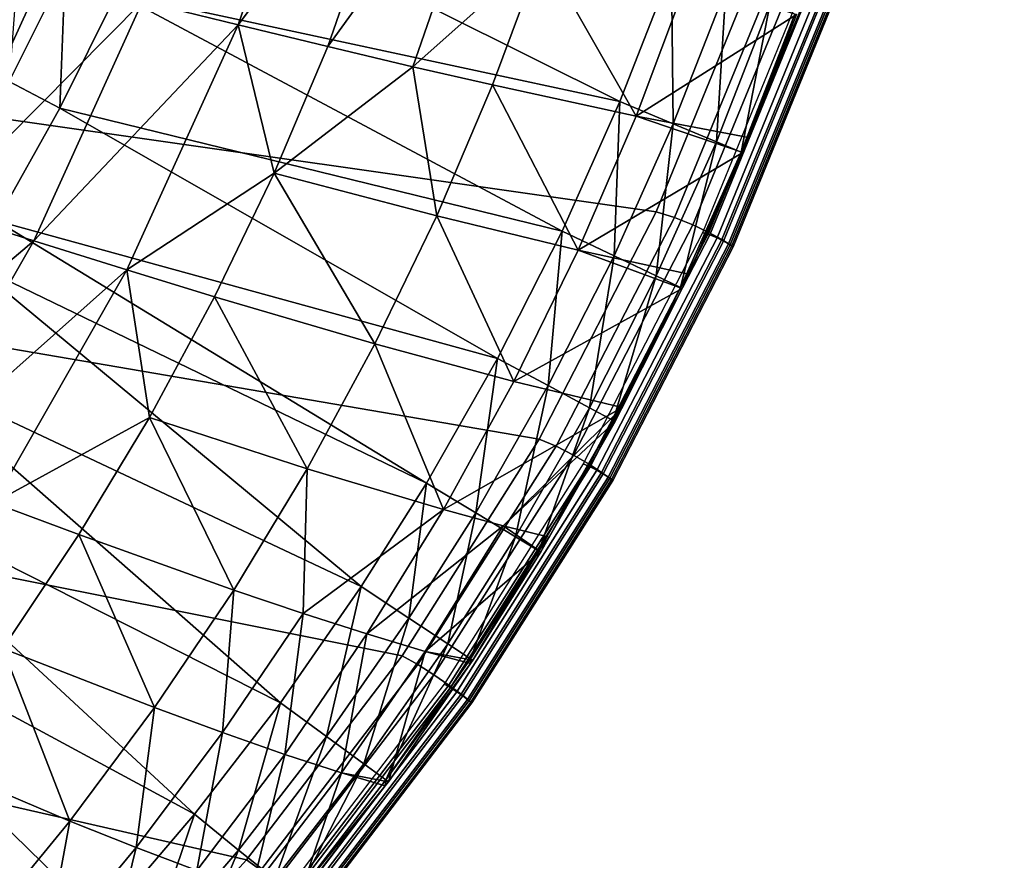
# Model space of a CAD drawing. Extents: x 0 to 53.9, y 0 to 36.5.
# Drawn here: x 48.1 to 53.9, y 7.1 to 12.1 of the extents above; entities that cross this region are included whole.
import ezdxf

# ---------------------------------------------------------------- set-up
doc = ezdxf.new("R2010")
doc.units = 0
doc.layers.add('PORCELANA', color=60, linetype='CONTINUOUS')

msp = doc.modelspace()

# ---------------------------------------------------------------- linework, layer by layer
at = {"layer": 'PORCELANA'}
for points in [[(48.8677, 12.1808, 14.2901), (49.9487, 13.5439, 15.9149), (49.4302, 12.0425, 15.9148), (48.8677, 12.1808, 14.2901)], [(49.4302, 12.0425, 15.9148), (49.9487, 13.5439, 15.9149), (50.4902, 13.4466, 17.5501), (49.4302, 12.0425, 15.9148)], [(49.4302, 12.0425, 15.9148), (50.4902, 13.4466, 17.5501), (49.9609, 11.914, 17.5502), (49.4302, 12.0425, 15.9148)], [(50.4902, 13.4466, 17.5501), (51.001, 13.3568, 19.1954), (49.9609, 11.914, 17.5502), (50.4902, 13.4466, 17.5501)], [(50.4619, 11.7956, 19.1958), (49.9609, 11.914, 17.5502), (51.001, 13.3568, 19.1954), (50.4619, 11.7956, 19.1958)], [(51.2251, 12.4746, 20.8504), (50.4619, 11.7956, 19.1958), (51.001, 13.3568, 19.1954), (51.2251, 12.4746, 20.8504)], [(49.0137, 12.922, 28.2419), (48.7153, 12.2294, 28.2419), (51.6826, 11.5909, 28.2419), (49.0137, 12.922, 28.2419)], [(49.0137, 12.922, 28.2419), (51.6826, 11.5909, 28.2419), (51.9863, 12.3702, 28.2419), (49.0137, 12.922, 28.2419)], [(48.1401, 12.4949, 28.0162), (48.0801, 11.7084, 28.1828), (48.4106, 12.3704, 28.1838), (48.1401, 12.4949, 28.0162)], [(47.0415, 11.1459, 11.0751), (47.6567, 12.4855, 11.0762), (48.2769, 12.3286, 12.677), (47.0415, 11.1459, 11.0751)], [(50.4619, 11.7956, 19.1958), (51.2251, 12.4746, 20.8504), (50.9321, 11.6876, 20.8507), (50.4619, 11.7956, 19.1958)], [(51.7778, 11.5046, 24.1859), (50.9321, 11.6876, 20.8507), (51.2251, 12.4746, 20.8504), (51.7778, 11.5046, 24.1859)], [(52.0815, 12.3125, 24.1856), (51.7778, 11.5046, 24.1859), (51.2251, 12.4746, 20.8504), (52.0815, 12.3125, 24.1856)], [(48.3794, 11.5504, 28.2419), (48.4106, 12.3704, 28.1838), (48.0801, 11.7084, 28.1828), (48.3794, 11.5504, 28.2419)], [(48.3794, 11.5504, 28.2419), (48.7153, 12.2294, 28.2419), (48.4106, 12.3704, 28.1838), (48.3794, 11.5504, 28.2419)], [(51.9863, 12.3702, 28.2419), (51.6826, 11.5909, 28.2419), (51.9971, 11.4594, 28.1656), (51.9863, 12.3702, 28.2419)], [(51.9863, 12.3702, 28.2419), (51.9971, 11.4594, 28.1656), (52.3071, 12.2539, 28.1652), (51.9863, 12.3702, 28.2419)], [(47.0415, 11.1459, 11.0751), (48.2769, 12.3286, 12.677), (47.6479, 10.9513, 12.6762), (47.0415, 11.1459, 11.0751)], [(48.8677, 12.1808, 14.2901), (47.6479, 10.9513, 12.6762), (48.2769, 12.3286, 12.677), (48.8677, 12.1808, 14.2901)], [(51.7778, 11.5046, 24.1859), (52.0815, 12.3125, 24.1856), (52.7236, 12.1033, 27.2866), (51.7778, 11.5046, 24.1859)], [(52.3071, 12.2539, 28.1652), (51.9971, 11.4594, 28.1656), (52.2524, 11.3531, 27.951), (52.3071, 12.2539, 28.1652)], [(52.3071, 12.2539, 28.1652), (52.2524, 11.3531, 27.951), (52.5669, 12.16, 27.9497), (52.3071, 12.2539, 28.1652)], [(48.7153, 12.2294, 28.2419), (48.3794, 11.5504, 28.2419), (51.3418, 10.8258, 28.2419), (48.7153, 12.2294, 28.2419)], [(48.7153, 12.2294, 28.2419), (51.3418, 10.8258, 28.2419), (51.6826, 11.5909, 28.2419), (48.7153, 12.2294, 28.2419)], [(48.8677, 12.1808, 14.2901), (48.2261, 10.7682, 14.2896), (47.6479, 10.9513, 12.6762), (48.8677, 12.1808, 14.2901)], [(48.2261, 10.7682, 14.2896), (48.8677, 12.1808, 14.2901), (49.4302, 12.0425, 15.9148), (48.2261, 10.7682, 14.2896)], [(52.5669, 12.16, 27.9497), (52.2524, 11.3531, 27.951), (52.3979, 11.2922, 27.6392), (52.5669, 12.16, 27.9497)], [(52.5669, 12.16, 27.9497), (52.3979, 11.2922, 27.6392), (52.7153, 12.1064, 27.6369), (52.5669, 12.16, 27.9497)], [(51.7778, 11.5046, 24.1859), (52.7236, 12.1033, 27.2866), (52.4419, 11.3774, 27.2894), (51.7778, 11.5046, 24.1859)], [(52.7153, 12.1064, 27.6369), (52.3979, 11.2922, 27.6392), (52.4419, 11.3774, 27.2894), (52.7153, 12.1064, 27.6369)], [(52.7153, 12.1064, 27.6369), (52.4419, 11.3774, 27.2894), (52.7236, 12.1033, 27.2866), (52.7153, 12.1064, 27.6369)], [(48.2261, 10.7682, 14.2896), (49.4302, 12.0425, 15.9148), (48.7744, 10.5972, 15.9145), (48.2261, 10.7682, 14.2896)], [(48.7744, 10.5972, 15.9145), (49.4302, 12.0425, 15.9148), (49.644, 11.1682, 17.5502), (48.7744, 10.5972, 15.9145)], [(49.4302, 12.0425, 15.9148), (49.9609, 11.914, 17.5502), (49.644, 11.1682, 17.5502), (49.4302, 12.0425, 15.9148)], [(50.4619, 11.7956, 19.1958), (49.644, 11.1682, 17.5502), (49.9609, 11.914, 17.5502), (50.4619, 11.7956, 19.1958)], [(49.644, 11.1682, 17.5502), (50.4619, 11.7956, 19.1958), (50.6035, 10.9157, 20.851), (49.644, 11.1682, 17.5502)], [(50.4619, 11.7956, 19.1958), (50.9321, 11.6876, 20.8507), (50.6035, 10.9157, 20.851), (50.4619, 11.7956, 19.1958)], [(48.0059, 10.8855, 28.2419), (48.3794, 11.5504, 28.2419), (48.0801, 11.7084, 28.1828), (48.0059, 10.8855, 28.2419)], [(51.436, 10.7126, 24.1862), (50.6035, 10.9157, 20.851), (50.9321, 11.6876, 20.8507), (51.436, 10.7126, 24.1862)], [(51.7778, 11.5046, 24.1859), (51.436, 10.7126, 24.1862), (50.9321, 11.6876, 20.8507), (51.7778, 11.5046, 24.1859)], [(51.6826, 11.5909, 28.2419), (51.3418, 10.8258, 28.2419), (51.6489, 10.6795, 28.1659), (51.6826, 11.5909, 28.2419)], [(51.6826, 11.5909, 28.2419), (51.6489, 10.6795, 28.1659), (51.9971, 11.4594, 28.1656), (51.6826, 11.5909, 28.2419)], [(48.3794, 11.5504, 28.2419), (48.0059, 10.8855, 28.2419), (50.9614, 10.0748, 28.2419), (48.3794, 11.5504, 28.2419)], [(48.3794, 11.5504, 28.2419), (50.9614, 10.0748, 28.2419), (51.3418, 10.8258, 28.2419), (48.3794, 11.5504, 28.2419)], [(51.436, 10.7126, 24.1862), (51.7778, 11.5046, 24.1859), (52.4072, 11.2884, 27.2897), (51.436, 10.7126, 24.1862)], [(51.7778, 11.5046, 24.1859), (52.4419, 11.3774, 27.2894), (52.4072, 11.2884, 27.2897), (51.7778, 11.5046, 24.1859)], [(51.9971, 11.4594, 28.1656), (51.6489, 10.6795, 28.1659), (51.897, 10.5611, 27.9524), (51.9971, 11.4594, 28.1656)], [(51.9971, 11.4594, 28.1656), (51.897, 10.5611, 27.9524), (52.2524, 11.3531, 27.951), (51.9971, 11.4594, 28.1656)], [(52.2524, 11.3531, 27.951), (51.897, 10.5611, 27.9524), (52.04, 10.493, 27.6418), (52.2524, 11.3531, 27.951)], [(52.2524, 11.3531, 27.951), (52.04, 10.493, 27.6418), (52.3979, 11.2922, 27.6392), (52.2524, 11.3531, 27.951)], [(52.4419, 11.3774, 27.2894), (52.3979, 11.2922, 27.6392), (52.4072, 11.2884, 27.2897), (52.4419, 11.3774, 27.2894)], [(51.436, 10.7126, 24.1862), (52.4072, 11.2884, 27.2897), (52.0884, 10.5724, 27.2929), (51.436, 10.7126, 24.1862)], [(52.3979, 11.2922, 27.6392), (52.04, 10.493, 27.6418), (52.0884, 10.5724, 27.2929), (52.3979, 11.2922, 27.6392)], [(52.3979, 11.2922, 27.6392), (52.0884, 10.5724, 27.2929), (52.4072, 11.2884, 27.2897), (52.3979, 11.2922, 27.6392)], [(48.7744, 10.5972, 15.9145), (49.644, 11.1682, 17.5502), (49.2925, 10.4386, 17.5503), (48.7744, 10.5972, 15.9145)], [(49.2925, 10.4386, 17.5503), (49.644, 11.1682, 17.5502), (50.2378, 10.1605, 20.8512), (49.2925, 10.4386, 17.5503)], [(49.644, 11.1682, 17.5502), (50.6035, 10.9157, 20.851), (50.2378, 10.1605, 20.8512), (49.644, 11.1682, 17.5502)], [(48.2261, 10.7682, 14.2896), (46.8955, 9.6412, 12.6753), (47.6479, 10.9513, 12.6762), (48.2261, 10.7682, 14.2896)], [(48.0059, 10.8855, 28.2419), (47.854, 10.6384, 28.2419), (50.542, 9.3388, 28.2419), (48.0059, 10.8855, 28.2419)], [(48.0059, 10.8855, 28.2419), (50.542, 9.3388, 28.2419), (50.9614, 10.0748, 28.2419), (48.0059, 10.8855, 28.2419)], [(51.0571, 9.9379, 24.1865), (50.2378, 10.1605, 20.8512), (50.6035, 10.9157, 20.851), (51.0571, 9.9379, 24.1865)], [(51.436, 10.7126, 24.1862), (51.0571, 9.9379, 24.1865), (50.6035, 10.9157, 20.851), (51.436, 10.7126, 24.1862)], [(51.3418, 10.8258, 28.2419), (50.9614, 10.0748, 28.2419), (51.2603, 9.9142, 28.1664), (51.3418, 10.8258, 28.2419)], [(51.3418, 10.8258, 28.2419), (51.2603, 9.9142, 28.1664), (51.6489, 10.6795, 28.1659), (51.3418, 10.8258, 28.2419)], [(48.2261, 10.7682, 14.2896), (47.4575, 9.4244, 14.289), (46.8955, 9.6412, 12.6753), (48.2261, 10.7682, 14.2896)], [(47.4575, 9.4244, 14.289), (48.2261, 10.7682, 14.2896), (48.7744, 10.5972, 15.9145), (47.4575, 9.4244, 14.289)], [(51.0571, 9.9379, 24.1865), (51.436, 10.7126, 24.1862), (52.0508, 10.488, 27.2933), (51.0571, 9.9379, 24.1865)], [(51.436, 10.7126, 24.1862), (52.0884, 10.5724, 27.2929), (52.0508, 10.488, 27.2933), (51.436, 10.7126, 24.1862)], [(47.854, 10.6384, 28.2419), (47.437, 10.0103, 28.2419), (50.1572, 8.7286, 28.2419), (47.854, 10.6384, 28.2419)], [(47.854, 10.6384, 28.2419), (50.1572, 8.7286, 28.2419), (50.542, 9.3388, 28.2419), (47.854, 10.6384, 28.2419)], [(51.6489, 10.6795, 28.1659), (51.2603, 9.9142, 28.1664), (51.5024, 9.784, 27.954), (51.6489, 10.6795, 28.1659)], [(51.6489, 10.6795, 28.1659), (51.5024, 9.784, 27.954), (51.897, 10.5611, 27.9524), (51.6489, 10.6795, 28.1659)], [(47.4575, 9.4244, 14.289), (48.7744, 10.5972, 15.9145), (47.9888, 9.2221, 15.9143), (47.4575, 9.4244, 14.289)], [(47.9888, 9.2221, 15.9143), (48.7744, 10.5972, 15.9145), (48.9087, 9.7269, 17.5503), (47.9888, 9.2221, 15.9143)], [(48.7744, 10.5972, 15.9145), (49.2925, 10.4386, 17.5503), (48.9087, 9.7269, 17.5503), (48.7744, 10.5972, 15.9145)], [(52.0884, 10.5724, 27.2929), (52.04, 10.493, 27.6418), (52.0508, 10.488, 27.2933), (52.0884, 10.5724, 27.2929)], [(51.897, 10.5611, 27.9524), (51.5024, 9.784, 27.954), (51.6426, 9.7087, 27.6448), (51.897, 10.5611, 27.9524)], [(51.897, 10.5611, 27.9524), (51.6426, 9.7087, 27.6448), (52.04, 10.493, 27.6418), (51.897, 10.5611, 27.9524)], [(51.0571, 9.9379, 24.1865), (52.0508, 10.488, 27.2933), (51.6963, 9.7857, 27.2969), (51.0571, 9.9379, 24.1865)], [(52.04, 10.493, 27.6418), (51.6426, 9.7087, 27.6448), (51.6963, 9.7857, 27.2969), (52.04, 10.493, 27.6418)], [(52.04, 10.493, 27.6418), (51.6963, 9.7857, 27.2969), (52.0508, 10.488, 27.2933), (52.04, 10.493, 27.6418)], [(48.9087, 9.7269, 17.5503), (49.2925, 10.4386, 17.5503), (49.8384, 9.4242, 20.8515), (48.9087, 9.7269, 17.5503)], [(49.2925, 10.4386, 17.5503), (50.2378, 10.1605, 20.8512), (49.8384, 9.4242, 20.8515), (49.2925, 10.4386, 17.5503)], [(50.6416, 9.1829, 24.1868), (49.8384, 9.4242, 20.8515), (50.2378, 10.1605, 20.8512), (50.6416, 9.1829, 24.1868)], [(51.0571, 9.9379, 24.1865), (50.6416, 9.1829, 24.1868), (50.2378, 10.1605, 20.8512), (51.0571, 9.9379, 24.1865)], [(50.9614, 10.0748, 28.2419), (50.542, 9.3388, 28.2419), (50.8325, 9.1643, 28.1669), (50.9614, 10.0748, 28.2419)], [(50.9614, 10.0748, 28.2419), (50.8325, 9.1643, 28.1669), (51.2603, 9.9142, 28.1664), (50.9614, 10.0748, 28.2419)], [(47.437, 10.0103, 28.2419), (46.9888, 9.4057, 28.2419), (49.6807, 8.0438, 28.2419), (47.437, 10.0103, 28.2419)], [(47.437, 10.0103, 28.2419), (49.6807, 8.0438, 28.2419), (50.1572, 8.7286, 28.2419), (47.437, 10.0103, 28.2419)], [(50.6416, 9.1829, 24.1868), (51.0571, 9.9379, 24.1865), (51.6963, 9.7857, 27.2969), (50.6416, 9.1829, 24.1868)], [(51.2603, 9.9142, 28.1664), (50.8325, 9.1643, 28.1669), (51.0674, 9.0225, 27.9557), (51.2603, 9.9142, 28.1664)], [(51.2603, 9.9142, 28.1664), (51.0674, 9.0225, 27.9557), (51.5024, 9.784, 27.954), (51.2603, 9.9142, 28.1664)], [(50.9941, 9.0868, 25.8655), (50.6416, 9.1829, 24.1868), (51.6963, 9.7857, 27.2969), (50.9941, 9.0868, 25.8655)], [(51.6538, 9.7025, 27.2974), (50.9941, 9.0868, 25.8655), (51.6963, 9.7857, 27.2969), (51.6538, 9.7025, 27.2974)], [(51.5024, 9.784, 27.954), (51.0674, 9.0225, 27.9557), (51.2041, 8.9402, 27.6481), (51.5024, 9.784, 27.954)], [(51.5024, 9.784, 27.954), (51.2041, 8.9402, 27.6481), (51.6426, 9.7087, 27.6448), (51.5024, 9.784, 27.954)], [(51.6963, 9.7857, 27.2969), (51.6426, 9.7087, 27.6448), (51.6538, 9.7025, 27.2974), (51.6963, 9.7857, 27.2969)], [(47.9888, 9.2221, 15.9143), (48.9087, 9.7269, 17.5503), (48.4917, 9.0349, 17.5503), (47.9888, 9.2221, 15.9143)], [(48.4917, 9.0349, 17.5503), (48.9087, 9.7269, 17.5503), (49.4048, 8.7082, 20.8517), (48.4917, 9.0349, 17.5503)], [(48.9087, 9.7269, 17.5503), (49.8384, 9.4242, 20.8515), (49.4048, 8.7082, 20.8517), (48.9087, 9.7269, 17.5503)], [(50.9941, 9.0868, 25.8655), (51.6538, 9.7025, 27.2974), (51.2661, 9.0193, 27.3013), (50.9941, 9.0868, 25.8655)], [(51.6426, 9.7087, 27.6448), (51.2041, 8.9402, 27.6481), (51.2661, 9.0193, 27.3013), (51.6426, 9.7087, 27.6448)], [(51.6426, 9.7087, 27.6448), (51.2661, 9.0193, 27.3013), (51.6538, 9.7025, 27.2974), (51.6426, 9.7087, 27.6448)], [(49.8145, 8.5699, 22.5156), (49.4048, 8.7082, 20.8517), (49.8384, 9.4242, 20.8515), (49.8145, 8.5699, 22.5156)], [(50.6416, 9.1829, 24.1868), (49.8145, 8.5699, 22.5156), (49.8384, 9.4242, 20.8515), (50.6416, 9.1829, 24.1868)], [(46.9888, 9.4057, 28.2419), (46.5088, 8.8257, 28.2419), (49.1729, 7.3852, 28.2419), (46.9888, 9.4057, 28.2419)], [(46.9888, 9.4057, 28.2419), (49.1729, 7.3852, 28.2419), (49.6807, 8.0438, 28.2419), (46.9888, 9.4057, 28.2419)], [(50.542, 9.3388, 28.2419), (50.1572, 8.7286, 28.2419), (50.4385, 8.5426, 28.1673), (50.542, 9.3388, 28.2419)], [(50.542, 9.3388, 28.2419), (50.4385, 8.5426, 28.1673), (50.8325, 9.1643, 28.1669), (50.542, 9.3388, 28.2419)], [(47.9888, 9.2221, 15.9143), (48.4917, 9.0349, 17.5503), (48.0435, 8.3643, 17.5503), (47.9888, 9.2221, 15.9143)], [(50.1904, 8.4491, 24.1871), (49.8145, 8.5699, 22.5156), (50.6416, 9.1829, 24.1868), (50.1904, 8.4491, 24.1871)], [(50.9941, 9.0868, 25.8655), (50.1904, 8.4491, 24.1871), (50.6416, 9.1829, 24.1868), (50.9941, 9.0868, 25.8655)], [(50.8325, 9.1643, 28.1669), (50.4385, 8.5426, 28.1673), (50.6685, 8.3913, 27.9573), (50.8325, 9.1643, 28.1669)], [(50.8325, 9.1643, 28.1669), (50.6685, 8.3913, 27.9573), (51.0674, 9.0225, 27.9557), (50.8325, 9.1643, 28.1669)], [(50.1904, 8.4491, 24.1871), (50.9941, 9.0868, 25.8655), (50.5347, 8.3465, 25.8657), (50.1904, 8.4491, 24.1871)], [(50.9941, 9.0868, 25.8655), (51.2168, 8.9327, 27.3018), (50.5347, 8.3465, 25.8657), (50.9941, 9.0868, 25.8655)], [(50.9941, 9.0868, 25.8655), (51.2661, 9.0193, 27.3013), (51.2168, 8.9327, 27.3018), (50.9941, 9.0868, 25.8655)], [(48.0435, 8.3643, 17.5503), (48.4917, 9.0349, 17.5503), (48.938, 8.0145, 20.852), (48.0435, 8.3643, 17.5503)], [(48.4917, 9.0349, 17.5503), (49.4048, 8.7082, 20.8517), (48.938, 8.0145, 20.852), (48.4917, 9.0349, 17.5503)], [(51.0674, 9.0225, 27.9557), (50.6685, 8.3913, 27.9573), (50.8013, 8.303, 27.6511), (51.0674, 9.0225, 27.9557)], [(51.0674, 9.0225, 27.9557), (50.8013, 8.303, 27.6511), (51.2041, 8.9402, 27.6481), (51.0674, 9.0225, 27.9557)], [(51.2661, 9.0193, 27.3013), (51.2041, 8.9402, 27.6481), (51.2168, 8.9327, 27.3018), (51.2661, 9.0193, 27.3013)], [(50.5347, 8.3465, 25.8657), (51.2168, 8.9327, 27.3018), (50.8149, 8.2941, 27.3058), (50.5347, 8.3465, 25.8657)], [(51.2041, 8.9402, 27.6481), (50.8013, 8.303, 27.6511), (50.8149, 8.2941, 27.3058), (51.2041, 8.9402, 27.6481)], [(51.2041, 8.9402, 27.6481), (50.8149, 8.2941, 27.3058), (51.2168, 8.9327, 27.3018), (51.2041, 8.9402, 27.6481)], [(46.5088, 8.8257, 28.2419), (45.9985, 8.2713, 28.2419), (48.6338, 6.7518, 28.2419), (46.5088, 8.8257, 28.2419)], [(46.5088, 8.8257, 28.2419), (48.6338, 6.7518, 28.2419), (49.1729, 7.3852, 28.2419), (46.5088, 8.8257, 28.2419)], [(50.1572, 8.7286, 28.2419), (49.6807, 8.0438, 28.2419), (49.9517, 7.8451, 28.1678), (50.1572, 8.7286, 28.2419)], [(50.1572, 8.7286, 28.2419), (49.9517, 7.8451, 28.1678), (50.4385, 8.5426, 28.1673), (50.1572, 8.7286, 28.2419)], [(49.3379, 7.867, 22.5159), (48.938, 8.0145, 20.852), (49.4048, 8.7082, 20.8517), (49.3379, 7.867, 22.5159)], [(49.8145, 8.5699, 22.5156), (49.3379, 7.867, 22.5159), (49.4048, 8.7082, 20.8517), (49.8145, 8.5699, 22.5156)], [(49.7056, 7.7385, 24.1874), (49.3379, 7.867, 22.5159), (49.8145, 8.5699, 22.5156), (49.7056, 7.7385, 24.1874)], [(50.1904, 8.4491, 24.1871), (49.7056, 7.7385, 24.1874), (49.8145, 8.5699, 22.5156), (50.1904, 8.4491, 24.1871)], [(50.4385, 8.5426, 28.1673), (49.9517, 7.8451, 28.1678), (50.1729, 7.6832, 27.9592), (50.4385, 8.5426, 28.1673)], [(50.4385, 8.5426, 28.1673), (50.1729, 7.6832, 27.9592), (50.6685, 8.3913, 27.9573), (50.4385, 8.5426, 28.1673)], [(49.7056, 7.7385, 24.1874), (50.1904, 8.4491, 24.1871), (50.04, 7.6298, 25.8659), (49.7056, 7.7385, 24.1874)], [(50.1904, 8.4491, 24.1871), (50.5347, 8.3465, 25.8657), (50.04, 7.6298, 25.8659), (50.1904, 8.4491, 24.1871)], [(47.5635, 7.7168, 17.5504), (48.0435, 8.3643, 17.5503), (48.4385, 7.345, 20.8522), (47.5635, 7.7168, 17.5504)], [(48.0435, 8.3643, 17.5503), (48.938, 8.0145, 20.852), (48.4385, 7.345, 20.8522), (48.0435, 8.3643, 17.5503)], [(50.6685, 8.3913, 27.9573), (50.1729, 7.6832, 27.9592), (50.3027, 7.5881, 27.6547), (50.6685, 8.3913, 27.9573)], [(50.6685, 8.3913, 27.9573), (50.3027, 7.5881, 27.6547), (50.8013, 8.303, 27.6511), (50.6685, 8.3913, 27.9573)], [(50.3174, 7.5775, 27.3108), (50.04, 7.6298, 25.8659), (50.5347, 8.3465, 25.8657), (50.3174, 7.5775, 27.3108)], [(50.8008, 8.2739, 27.306), (50.3174, 7.5775, 27.3108), (50.5347, 8.3465, 25.8657), (50.8008, 8.2739, 27.306)], [(50.8008, 8.2739, 27.306), (50.5347, 8.3465, 25.8657), (50.8149, 8.2941, 27.3058), (50.8008, 8.2739, 27.306)], [(45.9985, 8.2713, 28.2419), (48.063, 6.1439, 28.2419), (48.6338, 6.7518, 28.2419), (45.9985, 8.2713, 28.2419)], [(50.8013, 8.303, 27.6511), (50.3027, 7.5881, 27.6547), (50.8008, 8.2739, 27.306), (50.8013, 8.303, 27.6511)], [(50.8008, 8.2739, 27.306), (50.3027, 7.5881, 27.6547), (50.3174, 7.5775, 27.3108), (50.8008, 8.2739, 27.306)], [(50.8013, 8.303, 27.6511), (50.8008, 8.2739, 27.306), (50.8149, 8.2941, 27.3058), (50.8013, 8.303, 27.6511)], [(48.8286, 7.1886, 22.5162), (48.4385, 7.345, 20.8522), (48.938, 8.0145, 20.852), (48.8286, 7.1886, 22.5162)], [(49.3379, 7.867, 22.5159), (48.8286, 7.1886, 22.5162), (48.938, 8.0145, 20.852), (49.3379, 7.867, 22.5159)], [(49.6807, 8.0438, 28.2419), (49.1729, 7.3852, 28.2419), (49.4331, 7.1742, 28.1684), (49.6807, 8.0438, 28.2419)], [(49.6807, 8.0438, 28.2419), (49.4331, 7.1742, 28.1684), (49.9517, 7.8451, 28.1678), (49.6807, 8.0438, 28.2419)], [(49.1865, 7.0528, 24.1878), (48.8286, 7.1886, 22.5162), (49.3379, 7.867, 22.5159), (49.1865, 7.0528, 24.1878)], [(49.7056, 7.7385, 24.1874), (49.1865, 7.0528, 24.1878), (49.3379, 7.867, 22.5159), (49.7056, 7.7385, 24.1874)], [(49.9517, 7.8451, 28.1678), (49.4331, 7.1742, 28.1684), (49.6465, 7.0021, 27.9612), (49.9517, 7.8451, 28.1678)], [(49.9517, 7.8451, 28.1678), (49.6465, 7.0021, 27.9612), (50.1729, 7.6832, 27.9592), (49.9517, 7.8451, 28.1678)], [(49.1865, 7.0528, 24.1878), (49.7056, 7.7385, 24.1874), (49.5112, 6.9384, 25.8662), (49.1865, 7.0528, 24.1878)], [(49.7056, 7.7385, 24.1874), (50.04, 7.6298, 25.8659), (49.5112, 6.9384, 25.8662), (49.7056, 7.7385, 24.1874)], [(47.5635, 7.7168, 17.5504), (48.4385, 7.345, 20.8522), (47.9087, 6.7013, 20.8525), (47.5635, 7.7168, 17.5504)], [(50.1729, 7.6832, 27.9592), (49.6465, 7.0021, 27.9612), (49.7715, 6.9004, 27.6585), (50.1729, 7.6832, 27.9592)], [(50.1729, 7.6832, 27.9592), (49.7715, 6.9004, 27.6585), (50.3027, 7.5881, 27.6547), (50.1729, 7.6832, 27.9592)], [(49.7871, 6.8879, 27.316), (49.5112, 6.9384, 25.8662), (50.04, 7.6298, 25.8659), (49.7871, 6.8879, 27.316)], [(50.2988, 7.5532, 27.311), (49.7871, 6.8879, 27.316), (50.04, 7.6298, 25.8659), (50.2988, 7.5532, 27.311)], [(50.3174, 7.5775, 27.3108), (50.2988, 7.5532, 27.311), (50.04, 7.6298, 25.8659), (50.3174, 7.5775, 27.3108)], [(50.3027, 7.5881, 27.6547), (49.7715, 6.9004, 27.6585), (50.2988, 7.5532, 27.311), (50.3027, 7.5881, 27.6547)], [(50.2988, 7.5532, 27.311), (49.7715, 6.9004, 27.6585), (49.7871, 6.8879, 27.316), (50.2988, 7.5532, 27.311)], [(50.3027, 7.5881, 27.6547), (50.2988, 7.5532, 27.311), (50.3174, 7.5775, 27.3108), (50.3027, 7.5881, 27.6547)], [(49.1729, 7.3852, 28.2419), (48.6338, 6.7518, 28.2419), (48.8823, 6.5293, 28.1689), (49.1729, 7.3852, 28.2419)], [(49.1729, 7.3852, 28.2419), (48.8823, 6.5293, 28.1689), (49.4331, 7.1742, 28.1684), (49.1729, 7.3852, 28.2419)], [(48.2886, 6.5365, 22.5165), (47.9087, 6.7013, 20.8525), (48.4385, 7.345, 20.8522), (48.2886, 6.5365, 22.5165)], [(48.8286, 7.1886, 22.5162), (48.2886, 6.5365, 22.5165), (48.4385, 7.345, 20.8522), (48.8286, 7.1886, 22.5162)], [(48.6353, 6.394, 24.1881), (48.2886, 6.5365, 22.5165), (48.8286, 7.1886, 22.5162), (48.6353, 6.394, 24.1881)], [(49.1865, 7.0528, 24.1878), (48.6353, 6.394, 24.1881), (48.8286, 7.1886, 22.5162), (49.1865, 7.0528, 24.1878)], [(49.4331, 7.1742, 28.1684), (48.8823, 6.5293, 28.1689), (49.0864, 6.3474, 27.9632), (49.4331, 7.1742, 28.1684)], [(49.4331, 7.1742, 28.1684), (49.0864, 6.3474, 27.9632), (49.6465, 7.0021, 27.9612), (49.4331, 7.1742, 28.1684)]]:
    msp.add_3dface(points, dxfattribs=at)

# ---------------------------------------------------------------- meshes
mesh = msp.add_polymesh((2, 19), dxfattribs=at)
for k, corner in enumerate([(36.0948, 0.7768, 31.7419), (37.6269, 0.8651, 31.7419), (39.1454, 1.0834, 31.7419), (40.6387, 1.4301, 31.7419), (42.0956, 1.9027, 31.7419), (43.5048, 2.4974, 31.7419), (44.8559, 3.2099, 31.7419), (46.1385, 4.0347, 31.7419), (47.3429, 4.9656, 31.7419), (48.46, 5.9955, 31.7419), (49.4812, 7.1165, 31.7419), (50.3989, 8.3203, 31.7419), (51.2061, 9.5976, 31.7419), (51.8967, 10.9387, 31.7419), (52.4654, 12.3336, 31.7419), (52.9079, 13.7716, 31.7419), (53.2209, 15.2418, 31.7419), (53.402, 16.7331, 31.7419), (53.4498, 18.2341, 31.7419), (18.7095, 9.4278, 31.7419), (19.4939, 9.4613, 31.7419), (20.2723, 9.5616, 31.7419), (21.0388, 9.7278, 31.7419), (21.7877, 9.9589, 31.7419), (22.513, 10.2529, 31.7419), (23.2095, 10.6076, 31.7419), (23.8717, 11.0204, 31.7419), (24.4946, 11.4881, 31.7419), (25.0734, 12.0071, 31.7419), (25.6039, 12.5735, 31.7419), (26.0818, 13.183, 31.7419), (26.5037, 13.831, 31.7419), (26.8662, 14.5124, 31.7419), (27.1667, 15.2222, 31.7419), (27.4028, 15.9549, 31.7419), (27.5727, 16.7049, 31.7419), (27.6752, 17.4666, 31.7419), (27.7095, 18.2341, 31.7419)]):
    mesh.set_mesh_vertex(divmod(k, 19), corner)
mesh = msp.add_polymesh((19, 7), dxfattribs=at)
for k, corner in enumerate([(36.0948, 0.7768, 31.7419), (36.0967, 0.6502, 31.7249), (36.0986, 0.5322, 31.675), (36.1001, 0.4309, 31.5955), (36.1014, 0.3532, 31.4919), (36.1021, 0.3043, 31.3714), (36.1024, 0.2877, 31.2419), (37.6269, 0.8651, 31.7419), (37.6329, 0.7394, 31.7249), (37.643, 0.6221, 31.675), (37.6548, 0.5213, 31.5955), (37.666, 0.4438, 31.4919), (37.6744, 0.395, 31.3714), (37.6776, 0.3783, 31.2419), (39.1454, 1.0834, 31.7419), (39.1569, 0.9605, 31.7249), (39.1755, 0.845, 31.675), (39.1972, 0.7452, 31.5955), (39.2177, 0.6682, 31.4919), (39.2329, 0.6194, 31.3714), (39.2389, 0.6027, 31.2419), (40.6387, 1.4301, 31.7419), (40.6569, 1.3115, 31.7249), (40.6845, 1.199, 31.675), (40.7156, 1.1008, 31.5955), (40.7446, 1.0245, 31.4919), (40.766, 0.9759, 31.3714), (40.7742, 0.9592, 31.2419), (42.0956, 1.9027, 31.7419), (42.1215, 1.7898, 31.7249), (42.1581, 1.6811, 31.675), (42.1983, 1.5853, 31.5955), (42.2351, 1.51, 31.4919), (42.2618, 1.4617, 31.3714), (42.2721, 1.4449, 31.2419), (43.5048, 2.4974, 31.7419), (43.5394, 2.3914, 31.7249), (43.5851, 2.2875, 31.675), (43.6338, 2.1947, 31.5955), (43.6776, 2.121, 31.4919), (43.7091, 2.0731, 31.3714), (43.7211, 2.0563, 31.2419), (44.8559, 3.2099, 31.7419), (44.8997, 3.1118, 31.7249), (44.9544, 3.0135, 31.6749), (45.0111, 2.9243, 31.5955), (45.0613, 2.8525, 31.4919), (45.0969, 2.8054, 31.3714), (45.1103, 2.7887, 31.2419), (46.1385, 4.0347, 31.7419), (46.192, 3.9452, 31.7249), (46.2555, 3.8533, 31.6749), (46.3196, 3.7684, 31.5955), (46.3754, 3.6991, 31.4919), (46.4145, 3.6531, 31.3713), (46.4291, 3.6366, 31.2419), (47.3429, 4.9656, 31.7419), (47.4063, 4.8854, 31.7249), (47.4783, 4.8005, 31.6749), (47.5493, 4.7205, 31.5955), (47.61, 4.6542, 31.4919), (47.652, 4.6096, 31.3713), (47.6675, 4.5935, 31.2419), (48.46, 5.9955, 31.7419), (48.5332, 5.9249, 31.7249), (48.6134, 5.8476, 31.6749), (48.6906, 5.7732, 31.5955), (48.7556, 5.7105, 31.4919), (48.7999, 5.6678, 31.3713), (48.8162, 5.6522, 31.2419), (49.4812, 7.1165, 31.7419), (49.5642, 7.0557, 31.7249), (49.652, 6.9865, 31.6749), (49.7348, 6.9183, 31.5955), (49.8034, 6.8599, 31.4919), (49.8496, 6.8195, 31.3713), (49.8664, 6.8046, 31.2419), (50.3989, 8.3203, 31.7419), (50.4912, 8.2693, 31.7249), (50.5861, 8.2085, 31.6749), (50.6738, 8.1471, 31.5955), (50.7455, 8.0936, 31.4919), (50.7931, 8.056, 31.3713), (50.8102, 8.042, 31.2419), (51.2061, 9.5976, 31.7419), (51.3071, 9.5562, 31.7249), (51.4083, 9.5042, 31.6749), (51.5004, 9.4501, 31.5955), (51.5744, 9.4021, 31.4919), (51.6231, 9.368, 31.3713), (51.6404, 9.3551, 31.2419), (51.8967, 10.9387, 31.7419), (52.0055, 10.9065, 31.7249), (52.1124, 10.8634, 31.6749), (52.208, 10.8172, 31.5955), (52.284, 10.7754, 31.4919), (52.3334, 10.7453, 31.3713), (52.3507, 10.7338, 31.2419), (52.4654, 12.3336, 31.7419), (52.5811, 12.3099, 31.7249), (52.6927, 12.2758, 31.6749), (52.7913, 12.2379, 31.5955), (52.8687, 12.2031, 31.4919), (52.9185, 12.1776, 31.3713), (52.9358, 12.1678, 31.2419), (52.9079, 13.7716, 31.7419), (53.0293, 13.7556, 31.7249), (53.1448, 13.7303, 31.6749), (53.2456, 13.7014, 31.5955), (53.324, 13.6741, 31.4919), (53.3739, 13.654, 31.3713), (53.3912, 13.6462, 31.2419), (53.2209, 15.2418, 31.7419), (53.3466, 15.2325, 31.7249), (53.4649, 15.2159, 31.6749), (53.5672, 15.1963, 31.5955), (53.6463, 15.1774, 31.4919), (53.6963, 15.1632, 31.3713), (53.7135, 15.1577, 31.2419), (53.402, 16.7331, 31.7419), (53.5304, 16.7292, 31.7249), (53.6504, 16.7211, 31.6749), (53.7537, 16.7111, 31.5955), (53.8331, 16.7013, 31.4919), (53.883, 16.6938, 31.3713), (53.9001, 16.6909, 31.2419), (53.4498, 18.2341, 31.7419), (53.5792, 18.2341, 31.7249), (53.6998, 18.2341, 31.6749), (53.8033, 18.2341, 31.5955), (53.8828, 18.2341, 31.4919), (53.9327, 18.2341, 31.3713), (53.9498, 18.2341, 31.2419)]):
    mesh.set_mesh_vertex(divmod(k, 7), corner)
mesh = msp.add_polymesh((19, 7), dxfattribs=at)
for k, corner in enumerate([(53.9498, 18.2341, 28.4419), (53.9428, 18.2341, 28.3902), (53.9229, 18.2341, 28.342), (53.8912, 18.2341, 28.3005), (53.8497, 18.2341, 28.2689), (53.8015, 18.2341, 28.2489), (53.7498, 18.2341, 28.2419), (53.9001, 16.6909, 28.4419), (53.8931, 16.692, 28.3902), (53.8732, 16.695, 28.342), (53.8416, 16.6989, 28.3005), (53.8002, 16.7029, 28.2689), (53.7522, 16.7062, 28.2489), (53.7009, 16.7077, 28.2419), (53.7135, 15.1577, 28.4419), (53.7064, 15.1599, 28.3902), (53.6864, 15.1655, 28.342), (53.655, 15.1731, 28.3005), (53.614, 15.181, 28.2689), (53.5667, 15.1876, 28.2489), (53.5164, 15.1913, 28.2419), (53.3912, 13.6462, 28.4419), (53.3841, 13.6493, 28.3902), (53.3642, 13.6573, 28.342), (53.333, 13.6682, 28.3005), (53.2926, 13.6798, 28.2689), (53.2464, 13.6899, 28.2489), (53.1979, 13.6963, 28.2419), (52.9358, 12.1678, 28.4419), (52.9287, 12.1717, 28.3902), (52.9088, 12.1819, 28.342), (52.878, 12.1959, 28.3005), (52.8385, 12.211, 28.2689), (52.7939, 12.2247, 28.2489), (52.7476, 12.2341, 28.2419), (52.3507, 10.7338, 28.4419), (52.3437, 10.7384, 28.3902), (52.3239, 10.7505, 28.342), (52.2937, 10.7672, 28.3005), (52.2553, 10.7857, 28.2689), (52.2126, 10.8029, 28.2489), (52.1691, 10.8158, 28.2419), (51.6404, 9.3551, 28.4419), (51.6334, 9.3602, 28.3902), (51.6139, 9.3739, 28.342), (51.5844, 9.3931, 28.3005), (51.5475, 9.4147, 28.2689), (51.507, 9.4355, 28.2489), (51.4667, 9.4521, 28.2419), (50.8102, 8.042, 28.4419), (50.8032, 8.0476, 28.3902), (50.7842, 8.0626, 28.342), (50.7556, 8.084, 28.3005), (50.7205, 8.1086, 28.2688), (50.6826, 8.1329, 28.2489), (50.6457, 8.1533, 28.2419), (49.8664, 6.8046, 28.4419), (49.8596, 6.8106, 28.3902), (49.8411, 6.8267, 28.342), (49.8138, 6.8501, 28.3005), (49.7806, 6.8774, 28.2688), (49.7455, 6.905, 28.2489), (49.7123, 6.9294, 28.2419), (48.8162, 5.6522, 28.4419), (48.8096, 5.6584, 28.3902), (48.7919, 5.6755, 28.342), (48.766, 5.7006, 28.3005), (48.735, 5.7303, 28.2688), (48.703, 5.7612, 28.2488), (48.6737, 5.7895, 28.2419), (47.6675, 4.5935, 28.4419), (47.6612, 4.6, 28.3902), (47.6445, 4.6178, 28.342), (47.6202, 4.6443, 28.3005), (47.5918, 4.6763, 28.2688), (47.563, 4.7102, 28.2488), (47.5377, 4.7423, 28.2419), (46.4291, 3.6366, 28.4419), (46.4232, 3.6432, 28.3902), (46.4076, 3.6616, 28.342), (46.3853, 3.6893, 28.3005), (46.3596, 3.7233, 28.2688), (46.3342, 3.7601, 28.2488), (46.3129, 3.7959, 28.2419), (45.1103, 2.7887, 28.4419), (45.1049, 2.7954, 28.3902), (45.0907, 2.8143, 28.342), (45.0706, 2.843, 28.3005), (45.0479, 2.8786, 28.2688), (45.0261, 2.918, 28.2488), (45.0085, 2.9572, 28.2419), (43.7211, 2.0563, 28.4419), (43.7163, 2.063, 28.3902), (43.7037, 2.0822, 28.342), (43.6862, 2.1117, 28.3005), (43.6667, 2.1488, 28.2688), (43.6484, 2.1904, 28.2488), (43.6346, 2.2328, 28.2419), (42.2721, 1.4449, 28.4419), (42.268, 1.4517, 28.3902), (42.2573, 1.471, 28.342), (42.2426, 1.5011, 28.3005), (42.2265, 1.5394, 28.2688), (42.2119, 1.5829, 28.2488), (42.2015, 1.628, 28.2419), (40.7742, 0.9592, 28.4419), (40.7709, 0.9659, 28.3902), (40.7624, 0.9853, 28.3419), (40.7508, 1.0158, 28.3005), (40.7383, 1.0551, 28.2687), (40.7273, 1.1001, 28.2488), (40.72, 1.1475, 28.2419), (39.2389, 0.6027, 28.4419), (39.2365, 0.6094, 28.3902), (39.2304, 0.6289, 28.3419), (39.2222, 0.6597, 28.3005), (39.2135, 0.6997, 28.2687), (39.2061, 0.7458, 28.2488), (39.2015, 0.795, 28.2419), (37.6776, 0.3783, 28.4419), (37.6763, 0.385, 28.3902), (37.673, 0.4045, 28.3419), (37.6685, 0.4355, 28.3005), (37.6638, 0.4759, 28.2687), (37.6597, 0.5228, 28.2488), (37.6573, 0.573, 28.2419), (36.1024, 0.2877, 28.4419), (36.1023, 0.2943, 28.3902), (36.102, 0.3139, 28.3419), (36.1015, 0.345, 28.3005), (36.1009, 0.3855, 28.2687), (36.1001, 0.4327, 28.2488), (36.0993, 0.4833, 28.2419)]):
    mesh.set_mesh_vertex(divmod(k, 7), corner)
mesh = msp.add_polymesh((2, 19), dxfattribs=at)
for k, corner in enumerate([(53.9498, 18.2341, 28.4419), (53.9001, 16.6909, 28.4419), (53.7135, 15.1577, 28.4419), (53.3912, 13.6462, 28.4419), (52.9358, 12.1678, 28.4419), (52.3507, 10.7338, 28.4419), (51.6404, 9.3551, 28.4419), (50.8102, 8.042, 28.4419), (49.8664, 6.8046, 28.4419), (48.8162, 5.6522, 28.4419), (47.6675, 4.5935, 28.4419), (46.4291, 3.6366, 28.4419), (45.1103, 2.7887, 28.4419), (43.7211, 2.0563, 28.4419), (42.2721, 1.4449, 28.4419), (40.7742, 0.9592, 28.4419), (39.2389, 0.6027, 28.4419), (37.6776, 0.3783, 28.4419), (36.1024, 0.2877, 28.4419), (53.9498, 18.2341, 31.2419), (53.9001, 16.6909, 31.2419), (53.7135, 15.1577, 31.2419), (53.3912, 13.6462, 31.2419), (52.9358, 12.1678, 31.2419), (52.3507, 10.7338, 31.2419), (51.6404, 9.3551, 31.2419), (50.8102, 8.042, 31.2419), (49.8664, 6.8046, 31.2419), (48.8162, 5.6522, 31.2419), (47.6675, 4.5935, 31.2419), (46.4291, 3.6366, 31.2419), (45.1103, 2.7887, 31.2419), (43.7211, 2.0563, 31.2419), (42.2721, 1.4449, 31.2419), (40.7742, 0.9592, 31.2419), (39.2389, 0.6027, 31.2419), (37.6776, 0.3783, 31.2419), (36.1024, 0.2877, 31.2419)]):
    mesh.set_mesh_vertex(divmod(k, 19), corner)

doc.saveas('drawing.dxf')
